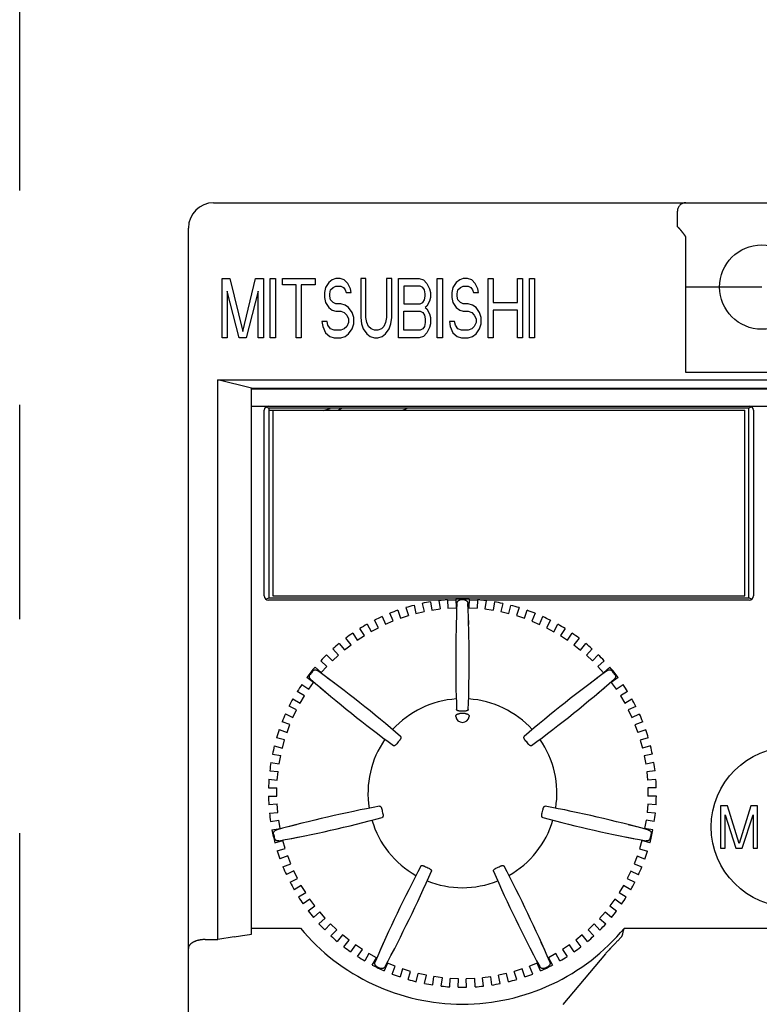
# Model space of a CAD drawing. Extents: x -1595 to -1240, y -538 to -210.
# Drawn here: x -1595 to -1551, y -357 to -299 of the extents above; entities that cross this region are included whole.
import ezdxf

# ---------------------------------------------------------------- set-up
doc = ezdxf.new("R2010")
doc.units = 0
doc.header["$MEASUREMENT"] = 0
doc.linetypes.add('CENTERX2', pattern=[101.6, 63.5, -12.7, 12.7, -12.7])
doc.linetypes.add('PHANTOMX2', pattern=[127, 63.5, -12.7, 12.7, -12.7, 12.7, -12.7])
for name, color, linetype in [('10', 4, 'CONTINUOUS'), ('11', 7, 'CONTINUOUS'), ('12', 3, 'CENTERX2'), ('18', 1, 'PHANTOMX2')]:
    doc.layers.add(name, color=color, linetype=linetype)

msp = doc.modelspace()

# ---------------------------------------------------------------- linework, layer by layer
at = {"layer": '10'}
for p, q in [((-1583.716, -309.749), (-1518.716, -309.749)), ((-1555.716, -309.749), (-1546.716, -309.749)), ((-1585.216, -368.999), (-1585.216, -311.249)), ((-1583.216, -317.749), (-1583.216, -314.249)), ((-1583.216, -314.249), (-1582.756, -314.249)), ((-1582.756, -314.249), (-1581.991, -317.376)), ((-1581.991, -317.376), (-1581.225, -314.249)), ((-1581.225, -314.249), (-1580.766, -314.249)), ((-1580.766, -314.249), (-1580.766, -317.749)), ((-1580.357, -317.749), (-1580.357, -314.249)), ((-1580.357, -314.249), (-1580.051, -314.249)), ((-1580.051, -314.249), (-1580.051, -317.749)), ((-1579.643, -314.249), (-1577.703, -314.249)), ((-1579.643, -314.621), (-1579.643, -314.249)), ((-1577.703, -314.249), (-1577.703, -314.621)), ((-1576.887, -314.472), (-1577.091, -314.77)), ((-1576.682, -314.323), (-1576.887, -314.472)), ((-1576.478, -314.249), (-1576.682, -314.323)), ((-1576.223, -314.249), (-1576.478, -314.249)), ((-1575.968, -314.323), (-1576.223, -314.249)), ((-1575.764, -314.546), (-1575.968, -314.323)), ((-1575.611, -314.844), (-1575.764, -314.546)), ((-1574.998, -314.249), (-1574.998, -316.557)), ((-1574.692, -314.249), (-1574.998, -314.249)), ((-1574.692, -316.557), (-1574.692, -314.249)), ((-1573.467, -314.249), (-1573.467, -316.557)), ((-1573.161, -314.249), (-1573.467, -314.249)), ((-1573.161, -316.557), (-1573.161, -314.249)), ((-1572.752, -317.749), (-1572.752, -314.249)), ((-1572.752, -314.249), (-1571.527, -314.249)), ((-1571.527, -314.249), (-1571.272, -314.323)), ((-1571.272, -314.323), (-1571.068, -314.546)), ((-1571.068, -314.546), (-1570.915, -314.844)), ((-1570.455, -317.749), (-1570.455, -314.249)), ((-1570.455, -314.249), (-1570.149, -314.249)), ((-1570.149, -314.249), (-1570.149, -317.749)), ((-1569.332, -314.472), (-1569.537, -314.77)), ((-1569.128, -314.323), (-1569.332, -314.472)), ((-1568.924, -314.249), (-1569.128, -314.323)), ((-1568.669, -314.249), (-1568.924, -314.249)), ((-1568.414, -314.323), (-1568.669, -314.249)), ((-1568.21, -314.546), (-1568.414, -314.323)), ((-1568.056, -314.844), (-1568.21, -314.546)), ((-1567.444, -317.749), (-1567.444, -314.249)), ((-1567.444, -314.249), (-1567.138, -314.249)), ((-1567.138, -314.249), (-1567.138, -315.663)), ((-1565.708, -315.663), (-1565.708, -314.249)), ((-1565.708, -314.249), (-1565.402, -314.249)), ((-1565.402, -314.249), (-1565.402, -317.749)), ((-1564.994, -317.749), (-1564.994, -314.249)), ((-1564.994, -314.249), (-1564.688, -314.249)), ((-1564.688, -314.249), (-1564.688, -317.749)), ((-1582.195, -317.749), (-1582.91, -314.993)), ((-1582.91, -314.993), (-1582.91, -317.749)), ((-1581.072, -314.993), (-1581.787, -317.749)), ((-1581.072, -317.749), (-1581.072, -314.993)), ((-1578.826, -314.621), (-1579.643, -314.621)), ((-1578.826, -317.749), (-1578.826, -314.621)), ((-1578.52, -314.621), (-1578.52, -317.749)), ((-1577.703, -314.621), (-1578.52, -314.621)), ((-1577.091, -314.77), (-1577.142, -315.068)), ((-1577.142, -315.068), (-1577.142, -315.366)), ((-1576.836, -315.142), (-1576.785, -314.919)), ((-1576.785, -314.919), (-1576.631, -314.77)), ((-1576.631, -314.77), (-1576.478, -314.695)), ((-1576.478, -314.695), (-1576.172, -314.695)), ((-1576.172, -314.695), (-1576.019, -314.77)), ((-1576.019, -314.77), (-1575.917, -314.919)), ((-1575.917, -314.919), (-1575.866, -315.068)), ((-1575.866, -315.068), (-1575.56, -315.068)), ((-1575.56, -315.068), (-1575.611, -314.844)), ((-1572.446, -314.695), (-1572.446, -315.738)), ((-1571.476, -314.695), (-1572.446, -314.695)), ((-1571.323, -314.77), (-1571.476, -314.695)), ((-1571.221, -314.919), (-1571.323, -314.77)), ((-1571.17, -315.142), (-1571.221, -314.919)), ((-1570.915, -314.844), (-1570.864, -315.068)), ((-1570.864, -315.068), (-1570.864, -315.366)), ((-1569.537, -314.77), (-1569.588, -315.068)), ((-1569.588, -315.068), (-1569.588, -315.366)), ((-1569.281, -315.142), (-1569.23, -314.919)), ((-1569.23, -314.919), (-1569.077, -314.77)), ((-1569.077, -314.77), (-1568.924, -314.695)), ((-1568.924, -314.695), (-1568.618, -314.695)), ((-1568.618, -314.695), (-1568.465, -314.77)), ((-1568.465, -314.77), (-1568.363, -314.919)), ((-1568.363, -314.919), (-1568.312, -315.068)), ((-1568.312, -315.068), (-1568.005, -315.068)), ((-1568.005, -315.068), (-1568.056, -314.844)), ((-1577.142, -315.366), (-1577.091, -315.663)), ((-1577.091, -315.663), (-1576.887, -315.961)), ((-1576.836, -315.291), (-1576.836, -315.142)), ((-1576.785, -315.514), (-1576.836, -315.291)), ((-1576.631, -315.663), (-1576.785, -315.514)), ((-1576.478, -315.738), (-1576.631, -315.663)), ((-1571.476, -315.738), (-1571.323, -315.663)), ((-1571.323, -315.663), (-1571.221, -315.514)), ((-1571.221, -315.514), (-1571.17, -315.291)), ((-1571.17, -315.291), (-1571.17, -315.142)), ((-1570.915, -315.589), (-1571.068, -315.887)), ((-1570.864, -315.366), (-1570.915, -315.589)), ((-1569.588, -315.366), (-1569.537, -315.663)), ((-1569.537, -315.663), (-1569.332, -315.961)), ((-1569.281, -315.291), (-1569.281, -315.142)), ((-1569.23, -315.514), (-1569.281, -315.291)), ((-1569.077, -315.663), (-1569.23, -315.514)), ((-1568.924, -315.738), (-1569.077, -315.663)), ((-1567.138, -315.663), (-1565.708, -315.663)), ((-1576.887, -315.961), (-1576.682, -316.11)), ((-1576.682, -316.11), (-1576.478, -316.185)), ((-1576.172, -315.738), (-1576.478, -315.738)), ((-1576.478, -316.185), (-1576.172, -316.185)), ((-1575.917, -315.812), (-1576.172, -315.738)), ((-1576.172, -316.185), (-1575.968, -316.259)), ((-1575.968, -316.259), (-1575.815, -316.408)), ((-1575.713, -315.961), (-1575.917, -315.812)), ((-1575.508, -316.259), (-1575.713, -315.961)), ((-1575.406, -316.557), (-1575.508, -316.259)), ((-1572.446, -315.738), (-1571.476, -315.738)), ((-1572.446, -316.185), (-1571.476, -316.185)), ((-1572.446, -317.302), (-1572.446, -316.185)), ((-1571.476, -316.185), (-1571.323, -316.259)), ((-1571.323, -316.259), (-1571.221, -316.408)), ((-1571.068, -315.887), (-1571.17, -315.961)), ((-1571.17, -315.961), (-1571.068, -316.036)), ((-1571.068, -316.036), (-1570.915, -316.334)), ((-1569.332, -315.961), (-1569.128, -316.11)), ((-1569.128, -316.11), (-1568.924, -316.185)), ((-1568.618, -315.738), (-1568.924, -315.738)), ((-1568.924, -316.185), (-1568.618, -316.185)), ((-1568.363, -315.812), (-1568.618, -315.738)), ((-1568.618, -316.185), (-1568.414, -316.259)), ((-1568.414, -316.259), (-1568.261, -316.408)), ((-1568.158, -315.961), (-1568.363, -315.812)), ((-1567.954, -316.259), (-1568.158, -315.961)), ((-1567.852, -316.557), (-1567.954, -316.259)), ((-1565.708, -316.11), (-1567.138, -316.11)), ((-1567.138, -316.11), (-1567.138, -317.749)), ((-1565.708, -317.749), (-1565.708, -316.11)), ((-1576.989, -316.78), (-1577.295, -316.78)), ((-1577.295, -316.78), (-1577.244, -317.078)), ((-1576.938, -317.004), (-1576.989, -316.78)), ((-1575.815, -316.408), (-1575.713, -316.632)), ((-1575.713, -316.855), (-1575.815, -317.078)), ((-1575.713, -316.632), (-1575.713, -316.855)), ((-1575.406, -316.929), (-1575.406, -316.557)), ((-1574.998, -316.557), (-1574.947, -316.929)), ((-1574.641, -316.855), (-1574.692, -316.557)), ((-1574.539, -317.078), (-1574.641, -316.855)), ((-1573.518, -316.855), (-1573.62, -317.078)), ((-1573.467, -316.557), (-1573.518, -316.855)), ((-1573.212, -316.929), (-1573.161, -316.557)), ((-1571.221, -316.408), (-1571.17, -316.632)), ((-1571.17, -316.855), (-1571.221, -317.078)), ((-1571.17, -316.632), (-1571.17, -316.855)), ((-1570.915, -316.334), (-1570.864, -316.557)), ((-1570.864, -316.557), (-1570.864, -316.929)), ((-1569.435, -316.78), (-1569.741, -316.78)), ((-1569.741, -316.78), (-1569.69, -317.078)), ((-1569.383, -317.004), (-1569.435, -316.78)), ((-1568.261, -316.408), (-1568.158, -316.632)), ((-1568.158, -316.855), (-1568.261, -317.078)), ((-1568.158, -316.632), (-1568.158, -316.855)), ((-1567.852, -316.929), (-1567.852, -316.557)), ((-1577.244, -317.078), (-1577.091, -317.451)), ((-1577.091, -317.451), (-1576.836, -317.674)), ((-1576.785, -317.227), (-1576.938, -317.004)), ((-1576.58, -317.302), (-1576.785, -317.227)), ((-1576.172, -317.302), (-1576.58, -317.302)), ((-1575.968, -317.227), (-1576.172, -317.302)), ((-1575.815, -317.078), (-1575.968, -317.227)), ((-1575.713, -317.525), (-1575.508, -317.227)), ((-1575.508, -317.227), (-1575.406, -316.929)), ((-1574.947, -316.929), (-1574.845, -317.227)), ((-1574.845, -317.227), (-1574.641, -317.525)), ((-1574.386, -317.227), (-1574.539, -317.078)), ((-1574.181, -317.302), (-1574.386, -317.227)), ((-1573.977, -317.302), (-1574.181, -317.302)), ((-1573.773, -317.227), (-1573.977, -317.302)), ((-1573.62, -317.078), (-1573.773, -317.227)), ((-1573.518, -317.525), (-1573.314, -317.227)), ((-1573.314, -317.227), (-1573.212, -316.929)), ((-1571.476, -317.302), (-1572.446, -317.302)), ((-1571.323, -317.227), (-1571.476, -317.302)), ((-1571.221, -317.078), (-1571.323, -317.227)), ((-1571.068, -317.451), (-1571.272, -317.674)), ((-1570.915, -317.153), (-1571.068, -317.451)), ((-1570.864, -316.929), (-1570.915, -317.153)), ((-1569.69, -317.078), (-1569.537, -317.451)), ((-1569.537, -317.451), (-1569.281, -317.674)), ((-1569.23, -317.227), (-1569.383, -317.004)), ((-1569.026, -317.302), (-1569.23, -317.227)), ((-1568.618, -317.302), (-1569.026, -317.302)), ((-1568.414, -317.227), (-1568.618, -317.302)), ((-1568.261, -317.078), (-1568.414, -317.227)), ((-1568.158, -317.525), (-1567.954, -317.227)), ((-1567.954, -317.227), (-1567.852, -316.929)), ((-1582.91, -317.749), (-1583.216, -317.749)), ((-1581.787, -317.749), (-1582.195, -317.749)), ((-1580.766, -317.749), (-1581.072, -317.749)), ((-1580.051, -317.749), (-1580.357, -317.749)), ((-1578.52, -317.749), (-1578.826, -317.749)), ((-1576.836, -317.674), (-1576.58, -317.749)), ((-1576.58, -317.749), (-1576.172, -317.749)), ((-1576.172, -317.749), (-1575.917, -317.674)), ((-1575.917, -317.674), (-1575.713, -317.525)), ((-1574.641, -317.525), (-1574.437, -317.674)), ((-1574.437, -317.674), (-1574.181, -317.749)), ((-1574.181, -317.749), (-1573.977, -317.749)), ((-1573.977, -317.749), (-1573.722, -317.674)), ((-1573.722, -317.674), (-1573.518, -317.525)), ((-1571.527, -317.749), (-1572.752, -317.749)), ((-1571.272, -317.674), (-1571.527, -317.749)), ((-1570.149, -317.749), (-1570.455, -317.749)), ((-1569.281, -317.674), (-1569.026, -317.749)), ((-1569.026, -317.749), (-1568.618, -317.749)), ((-1568.618, -317.749), (-1568.363, -317.674)), ((-1568.363, -317.674), (-1568.158, -317.525)), ((-1567.138, -317.749), (-1567.444, -317.749)), ((-1565.402, -317.749), (-1565.708, -317.749)), ((-1564.688, -317.749), (-1564.994, -317.749)), ((-1583.466, -320.249), (-1519.216, -320.249)), ((-1583.466, -353.42), (-1583.466, -320.249)), ((-1581.466, -320.749), (-1583.466, -320.249)), ((-1581.466, -320.749), (-1521.716, -320.749)), ((-1581.466, -353.103), (-1581.466, -320.749)), ((-1521.716, -320.799), (-1581.466, -320.799)), ((-1581.466, -321.799), (-1521.716, -321.799)), ((-1581.466, -352.749), (-1578.57, -352.749)), ((-1559.361, -352.749), (-1521.716, -352.749)), ((-1559.361, -352.749), (-1559.354, -352.755)), ((-1584.216, -353.42), (-1583.466, -353.42)), ((-1582.501, -353.258), (-1583.466, -353.42)), ((-1560.493, -354.269), (-1563.016, -357.271))]:
    msp.add_line(p, q, dxfattribs=at)
for centre, radius, start, end in [((-1583.716, -311.249), 1.5, 90, 180), ((-1568.966, -344.749), 12.5, 219.79182, 320.20818)]:
    msp.add_arc(centre, radius, start, end, dxfattribs=at)
for points, knots in [([(-1559.393, -352.813), (-1559.403, -352.827), (-1559.419, -352.856), (-1559.435, -352.904), (-1559.448, -352.954), (-1559.458, -353.004), (-1559.468, -353.053), (-1559.478, -353.1), (-1559.489, -353.145), (-1559.502, -353.188), (-1559.519, -353.227), (-1559.541, -353.263), (-1559.559, -353.284), (-1559.569, -353.294)], [0, 0, 0, 0, 0.0490841, 0.1002904, 0.1517738, 0.2028733, 0.2529388, 0.3014687, 0.3481135, 0.392742, 0.4349813, 0.4756245, 0.5183952, 0.5183952, 0.5183952, 0.5183952]), ([(-1559.393, -352.813), (-1559.386, -352.805), (-1559.376, -352.789), (-1559.362, -352.77), (-1559.356, -352.759), (-1559.354, -352.755)], [0, 0, 0, 0, 0.03263633, 0.05609354, 0.07065297, 0.07065297, 0.07065297, 0.07065297]), ([(-1584.216, -353.42), (-1584.241, -353.42), (-1584.29, -353.421), (-1584.363, -353.426), (-1584.435, -353.433), (-1584.506, -353.443), (-1584.574, -353.455), (-1584.639, -353.47), (-1584.702, -353.487), (-1584.762, -353.506), (-1584.819, -353.528), (-1584.873, -353.551), (-1584.923, -353.576), (-1584.969, -353.602), (-1585.012, -353.63), (-1585.05, -353.659), (-1585.085, -353.689), (-1585.116, -353.72), (-1585.143, -353.752), (-1585.165, -353.785), (-1585.184, -353.818), (-1585.198, -353.852), (-1585.208, -353.885), (-1585.214, -353.919), (-1585.216, -353.942), (-1585.216, -353.953)], [0, 0, 0, 0, 0.074579, 0.148175, 0.220535, 0.291421, 0.360618, 0.42793, 0.493189, 0.55625, 0.616994, 0.675333, 0.731204, 0.784576, 0.835448, 0.883852, 0.929854, 0.973557, 1.015101, 1.054669, 1.092481, 1.1288, 1.16392, 1.198168, 1.231882, 1.231882, 1.231882, 1.231882]), ([(-1582.501, -353.258), (-1582.334, -353.23), (-1581.989, -353.175), (-1581.644, -353.126), (-1581.466, -353.103)], [0, 0, 0, 0, 0.507434, 1.046411, 1.046411, 1.046411, 1.046411]), ([(-1559.569, -353.294), (-1559.619, -353.347), (-1559.715, -353.45), (-1559.855, -353.597), (-1559.987, -353.734), (-1560.108, -353.86), (-1560.22, -353.975), (-1560.322, -354.081), (-1560.412, -354.177), (-1560.468, -354.239), (-1560.493, -354.269)], [0, 0, 0, 0, 0.217885, 0.421475, 0.61087, 0.786056, 0.947015, 1.093645, 1.225697, 1.342742, 1.342742, 1.342742, 1.342742])]:
    msp.add_open_spline(points, degree=3, knots=knots, dxfattribs=at)
at = {"layer": '11'}
for p, q in [((-1580.716, -333.049), (-1580.716, -322.049)), ((-1580.614, -321.847), (-1580.44, -321.933)), ((-1551.992, -321.933), (-1580.44, -321.933)), ((-1580.44, -321.933), (-1580.44, -333.164)), ((-1580.44, -322.049), (-1552.216, -322.049)), ((-1580.216, -322.049), (-1580.216, -333.049)), ((-1552.216, -333.049), (-1552.216, -322.049)), ((-1551.818, -321.847), (-1551.992, -321.933)), ((-1551.992, -333.164), (-1551.992, -321.933)), ((-1551.716, -322.049), (-1551.716, -333.049)), ((-1580.614, -333.25), (-1580.44, -333.164)), ((-1580.44, -333.164), (-1551.992, -333.164)), ((-1580.216, -333.049), (-1552.216, -333.049)), ((-1551.818, -333.25), (-1551.992, -333.164)), ((-1570.035, -333.299), (-1580.466, -333.299)), ((-1572.319, -333.748), (-1572.164, -334.221)), ((-1571.835, -333.612), (-1571.721, -334.096)), ((-1571.348, -333.498), (-1571.234, -333.982)), ((-1570.853, -333.404), (-1570.782, -333.897)), ((-1570.358, -333.333), (-1570.287, -333.825)), ((-1569.857, -333.283), (-1569.829, -333.78)), ((-1569.356, -333.299), (-1569.856, -333.299)), ((-1569.829, -333.78), (-1569.33, -333.752)), ((-1569.358, -333.255), (-1569.33, -333.752)), ((-1568.568, -333.255), (-1568.596, -333.752)), ((-1568.596, -333.752), (-1568.097, -333.78)), ((-1568.069, -333.299), (-1568.57, -333.299)), ((-1568.069, -333.284), (-1568.097, -333.78)), ((-1551.966, -333.299), (-1567.896, -333.299)), ((-1567.568, -333.334), (-1567.639, -333.826)), ((-1567.073, -333.405), (-1567.144, -333.898)), ((-1566.578, -333.499), (-1566.692, -333.983)), ((-1566.205, -334.098), (-1566.091, -333.614)), ((-1565.607, -333.75), (-1565.762, -334.222)), ((-1573.725, -334.279), (-1573.529, -334.737)), ((-1573.069, -334.54), (-1573.265, -334.082)), ((-1572.794, -333.905), (-1572.639, -334.377)), ((-1572.639, -334.377), (-1572.164, -334.221)), ((-1571.721, -334.096), (-1571.234, -333.982)), ((-1570.782, -333.897), (-1570.287, -333.825)), ((-1569.322, -334.243), (-1569.337, -334.745)), ((-1568.595, -334.745), (-1568.61, -334.243)), ((-1567.639, -333.826), (-1567.144, -333.898)), ((-1566.692, -333.983), (-1566.205, -334.098)), ((-1565.762, -334.222), (-1565.287, -334.379)), ((-1565.287, -334.379), (-1565.132, -333.906)), ((-1564.661, -334.085), (-1564.857, -334.542)), ((-1564.398, -334.739), (-1564.202, -334.282)), ((-1574.619, -334.734), (-1574.384, -335.172)), ((-1574.384, -335.172), (-1573.943, -334.936)), ((-1573.943, -334.936), (-1574.178, -334.498)), ((-1573.529, -334.737), (-1573.069, -334.54)), ((-1564.857, -334.542), (-1564.398, -334.739)), ((-1563.748, -334.5), (-1563.983, -334.939)), ((-1563.983, -334.939), (-1563.543, -335.175)), ((-1563.543, -335.175), (-1563.307, -334.737)), ((-1575.572, -335.95), (-1575.879, -335.559)), ((-1575.47, -335.265), (-1575.198, -335.681)), ((-1575.198, -335.681), (-1574.78, -335.407)), ((-1574.78, -335.407), (-1575.052, -334.991)), ((-1562.875, -334.994), (-1563.147, -335.41)), ((-1563.147, -335.41), (-1562.729, -335.684)), ((-1562.729, -335.684), (-1562.456, -335.268)), ((-1562.048, -335.562), (-1562.355, -335.953)), ((-1576.272, -335.868), (-1575.965, -336.259)), ((-1575.965, -336.259), (-1575.572, -335.95)), ((-1562.355, -335.953), (-1561.963, -336.262)), ((-1561.963, -336.262), (-1561.655, -335.872)), ((-1577.018, -336.539), (-1576.678, -336.901)), ((-1576.678, -336.901), (-1576.314, -336.559)), ((-1576.314, -336.559), (-1576.654, -336.196)), ((-1561.273, -336.2), (-1561.614, -336.562)), ((-1561.614, -336.562), (-1561.25, -336.905)), ((-1561.25, -336.905), (-1560.909, -336.543)), ((-1577.703, -337.272), (-1577.333, -337.603)), ((-1576.999, -337.23), (-1577.37, -336.899)), ((-1577.333, -337.603), (-1576.999, -337.23)), ((-1560.558, -336.903), (-1560.928, -337.234)), ((-1560.928, -337.234), (-1560.595, -337.607)), ((-1560.595, -337.607), (-1560.224, -337.276)), ((-1577.791, -338.177), (-1578.196, -337.889)), ((-1559.732, -337.894), (-1560.138, -338.181)), ((-1578.486, -338.297), (-1578.08, -338.585)), ((-1578.08, -338.585), (-1577.791, -338.177)), ((-1577.401, -338.477), (-1577.018, -338.801)), ((-1576.556, -338.221), (-1576.957, -337.92)), ((-1560.974, -337.92), (-1561.376, -338.221)), ((-1560.913, -338.801), (-1560.53, -338.477)), ((-1560.138, -338.181), (-1559.848, -338.589)), ((-1559.848, -338.589), (-1559.443, -338.302)), ((-1578.33, -338.971), (-1578.759, -338.72)), ((-1578.583, -339.403), (-1578.33, -338.971)), ((-1559.17, -338.725), (-1559.599, -338.976)), ((-1559.599, -338.976), (-1559.346, -339.407)), ((-1578.798, -339.809), (-1579.247, -339.596)), ((-1579.012, -339.151), (-1578.583, -339.403)), ((-1559.346, -339.407), (-1558.917, -339.156)), ((-1558.682, -339.601), (-1559.131, -339.814)), ((-1579.461, -340.048), (-1579.012, -340.261)), ((-1579.012, -340.261), (-1578.798, -339.809)), ((-1559.131, -339.814), (-1558.917, -340.266)), ((-1558.917, -340.266), (-1558.468, -340.053)), ((-1579.191, -340.685), (-1579.657, -340.512)), ((-1579.365, -341.154), (-1579.191, -340.685)), ((-1558.272, -340.517), (-1558.739, -340.69)), ((-1558.739, -340.69), (-1558.565, -341.159)), ((-1579.831, -340.981), (-1579.365, -341.154)), ((-1558.099, -340.986), (-1558.565, -341.159)), ((-1580.118, -341.942), (-1579.639, -342.074)), ((-1579.506, -341.592), (-1579.985, -341.46)), ((-1579.639, -342.074), (-1579.506, -341.592)), ((-1557.944, -341.465), (-1558.424, -341.597)), ((-1558.424, -341.597), (-1558.292, -342.079)), ((-1557.812, -341.948), (-1558.292, -342.079)), ((-1580.23, -342.433), (-1579.741, -342.522)), ((-1579.831, -343.014), (-1579.741, -342.522)), ((-1557.7, -342.438), (-1558.189, -342.528)), ((-1558.189, -342.528), (-1558.1, -343.02)), ((-1580.32, -342.925), (-1579.831, -343.014)), ((-1557.61, -342.93), (-1558.1, -343.02)), ((-1580.389, -343.423), (-1579.894, -343.47)), ((-1579.941, -343.968), (-1579.894, -343.47)), ((-1557.542, -343.429), (-1558.037, -343.475)), ((-1558.037, -343.475), (-1557.99, -343.973)), ((-1580.436, -343.921), (-1579.941, -343.968)), ((-1557.495, -343.927), (-1557.99, -343.973)), ((-1580.461, -344.424), (-1579.964, -344.427)), ((-1579.967, -344.927), (-1579.964, -344.427)), ((-1557.47, -344.43), (-1557.967, -344.433)), ((-1557.967, -344.433), (-1557.964, -344.933)), ((-1580.464, -344.924), (-1579.967, -344.927)), ((-1580.446, -345.427), (-1579.95, -345.387)), ((-1579.91, -345.885), (-1579.95, -345.387)), ((-1557.982, -345.392), (-1558.022, -345.891)), ((-1557.486, -345.433), (-1557.982, -345.392)), ((-1557.467, -344.93), (-1557.964, -344.933)), ((-1580.405, -345.926), (-1579.91, -345.885)), ((-1557.527, -345.931), (-1558.022, -345.891)), ((-1553.666, -345.499), (-1553.666, -347.999)), ((-1553.253, -345.499), (-1553.666, -345.499)), ((-1553.39, -346.03), (-1552.747, -347.999)), ((-1553.39, -347.999), (-1553.39, -346.03)), ((-1552.564, -347.733), (-1553.253, -345.499)), ((-1551.875, -345.499), (-1552.564, -347.733)), ((-1552.38, -347.999), (-1551.737, -346.03)), ((-1551.462, -345.499), (-1551.875, -345.499)), ((-1551.737, -346.03), (-1551.737, -347.999)), ((-1551.462, -347.999), (-1551.462, -345.499)), ((-1580.343, -346.425), (-1579.853, -346.342)), ((-1579.769, -346.835), (-1579.853, -346.342)), ((-1578.801, -346.613), (-1579.287, -346.739)), ((-1558.644, -346.739), (-1559.13, -346.613)), ((-1558.08, -346.347), (-1558.164, -346.84)), ((-1557.589, -346.431), (-1558.08, -346.347)), ((-1580.259, -346.918), (-1579.769, -346.835)), ((-1557.673, -346.924), (-1558.164, -346.84)), ((-1580.084, -347.688), (-1579.606, -347.551)), ((-1579.467, -348.031), (-1579.606, -347.551)), ((-1579.129, -347.433), (-1578.636, -347.336)), ((-1559.295, -347.336), (-1558.803, -347.433)), ((-1558.327, -347.556), (-1558.466, -348.037)), ((-1557.849, -347.694), (-1558.327, -347.556)), ((-1579.945, -348.169), (-1579.467, -348.031)), ((-1558.466, -348.037), (-1557.988, -348.174)), ((-1553.666, -347.999), (-1553.39, -347.999)), ((-1552.747, -347.999), (-1552.38, -347.999)), ((-1551.737, -347.999), (-1551.462, -347.999)), ((-1579.321, -348.468), (-1579.785, -348.646)), ((-1579.605, -349.113), (-1579.141, -348.934)), ((-1579.141, -348.934), (-1579.321, -348.468)), ((-1558.612, -348.473), (-1558.792, -348.939)), ((-1558.792, -348.939), (-1558.328, -349.118)), ((-1558.148, -348.652), (-1558.612, -348.473)), ((-1578.958, -349.356), (-1579.404, -349.574)), ((-1578.738, -349.805), (-1578.958, -349.356)), ((-1558.976, -349.361), (-1559.196, -349.81)), ((-1558.53, -349.58), (-1558.976, -349.361)), ((-1579.185, -350.024), (-1578.738, -349.805)), ((-1559.196, -349.81), (-1558.75, -350.029)), ((-1578.518, -350.209), (-1578.944, -350.466)), ((-1578.686, -350.894), (-1578.26, -350.638)), ((-1578.26, -350.638), (-1578.518, -350.209)), ((-1559.416, -350.214), (-1559.674, -350.642)), ((-1559.674, -350.642), (-1559.249, -350.899)), ((-1558.99, -350.471), (-1559.416, -350.214)), ((-1578.006, -351.021), (-1578.408, -351.314)), ((-1577.711, -351.425), (-1578.006, -351.021)), ((-1559.929, -351.025), (-1560.224, -351.43)), ((-1559.527, -351.318), (-1559.929, -351.025)), ((-1578.113, -351.718), (-1577.711, -351.425)), ((-1577.425, -351.785), (-1577.8, -352.112)), ((-1577.096, -352.162), (-1577.425, -351.785)), ((-1560.51, -351.789), (-1560.839, -352.166)), ((-1560.136, -352.116), (-1560.51, -351.789)), ((-1560.224, -351.43), (-1559.822, -351.722)), ((-1577.471, -352.489), (-1577.096, -352.162)), ((-1560.839, -352.166), (-1560.464, -352.493)), ((-1576.779, -352.495), (-1577.124, -352.853)), ((-1576.419, -352.842), (-1576.779, -352.495)), ((-1576.764, -353.2), (-1576.419, -352.842)), ((-1561.156, -352.499), (-1561.516, -352.846)), ((-1561.516, -352.846), (-1561.172, -353.204)), ((-1560.811, -352.858), (-1561.156, -352.499)), ((-1576.074, -353.147), (-1576.387, -353.534)), ((-1575.685, -353.461), (-1576.074, -353.147)), ((-1575.998, -353.848), (-1575.685, -353.461)), ((-1573.641, -353.601), (-1573.845, -354.059)), ((-1564.087, -354.059), (-1564.291, -353.601)), ((-1561.862, -353.15), (-1562.251, -353.465)), ((-1562.251, -353.465), (-1561.938, -353.851)), ((-1561.549, -353.537), (-1561.862, -353.15)), ((-1575.315, -353.734), (-1575.593, -354.147)), ((-1574.9, -354.014), (-1575.315, -353.734)), ((-1575.178, -354.426), (-1574.9, -354.014)), ((-1573.203, -354.368), (-1572.972, -353.923)), ((-1564.959, -353.923), (-1564.728, -354.368)), ((-1562.621, -353.738), (-1563.036, -354.017)), ((-1563.036, -354.017), (-1562.758, -354.429)), ((-1562.343, -354.15), (-1562.621, -353.738)), ((-1574.508, -354.254), (-1574.749, -354.689)), ((-1574.07, -354.496), (-1574.508, -354.254)), ((-1574.311, -354.931), (-1574.07, -354.496)), ((-1573.409, -354.814), (-1573.599, -355.274)), ((-1572.947, -355.006), (-1573.409, -354.814)), ((-1564.528, -354.817), (-1564.99, -355.008)), ((-1564.338, -355.276), (-1564.528, -354.817)), ((-1563.428, -354.256), (-1563.866, -354.498)), ((-1563.866, -354.498), (-1563.626, -354.933)), ((-1563.188, -354.692), (-1563.428, -354.256)), ((-1573.137, -355.465), (-1572.947, -355.006)), ((-1572.515, -355.163), (-1572.664, -355.638)), ((-1572.038, -355.314), (-1572.515, -355.163)), ((-1572.187, -355.788), (-1572.038, -355.314)), ((-1565.422, -355.165), (-1565.899, -355.315)), ((-1565.75, -355.79), (-1565.899, -355.315)), ((-1565.273, -355.639), (-1565.422, -355.165)), ((-1564.8, -355.467), (-1564.99, -355.008)), ((-1571.701, -355.919), (-1571.593, -355.433)), ((-1571.105, -355.541), (-1571.593, -355.433)), ((-1571.213, -356.027), (-1571.105, -355.541)), ((-1570.717, -356.114), (-1570.652, -355.621)), ((-1570.156, -355.687), (-1570.652, -355.621)), ((-1570.221, -356.18), (-1570.156, -355.687)), ((-1569.72, -356.224), (-1569.698, -355.727)), ((-1569.199, -355.749), (-1569.698, -355.727)), ((-1569.22, -356.246), (-1569.199, -355.749)), ((-1568.239, -355.727), (-1568.738, -355.749)), ((-1568.717, -356.246), (-1568.738, -355.749)), ((-1568.217, -356.224), (-1568.239, -355.727)), ((-1567.285, -355.622), (-1567.781, -355.687)), ((-1567.716, -356.18), (-1567.781, -355.687)), ((-1567.22, -356.115), (-1567.285, -355.622)), ((-1566.344, -355.434), (-1566.832, -355.542)), ((-1566.724, -356.028), (-1566.832, -355.542)), ((-1566.236, -355.92), (-1566.344, -355.434))]:
    msp.add_line(p, q, dxfattribs=at)
msp.add_circle((-1549.466, -346.749), 4.75, dxfattribs=at)
for centre, radius, start, end in [((-1580.466, -322.049), 0.25, 90, 180), ((-1578.716, -316.249), 6, 284.55564, 288.52516), ((-1578.716, -316.249), 6.25, 291.85782, 294.54545), ((-1572.716, -321.049), 1, 270, 297.73969), ((-1551.966, -322.049), 0.25, 0, 90), ((-1580.466, -333.049), 0.25, 180, 270), ((-1551.966, -333.049), 0.25, 270, 0), ((-1568.966, -344.749), 11.5, 104.44566, 106.95434), ((-1568.966, -344.749), 11.5, 99.44566, 101.95434), ((-1568.966, -344.749), 11.5, 94.44566, 96.95434), ((-1489.366, -336.901), 80, 177.56292, 182.06744), ((-1568.966, -344.749), 11.5, 88.01709, 91.95434), ((-1568.966, -344.749), 11.454, 89.35443, 90.64557), ((-1648.566, -336.901), 80, 357.93256, 2.43708), ((-1568.966, -344.749), 11.5, 83.01709, 85.52577), ((-1568.966, -344.749), 11.5, 78.01709, 80.52577), ((-1568.966, -344.749), 11.5, 73.01709, 75.52577), ((-1568.966, -344.749), 11.5, 114.44566, 116.95434), ((-1568.966, -344.749), 11.5, 109.44566, 111.95434), ((-1568.966, -344.749), 11.5, 68.01709, 70.52577), ((-1568.966, -344.749), 11.5, 63.01709, 65.52577), ((-1568.966, -344.749), 11.5, 119.44566, 121.95434), ((-1568.966, -344.749), 11.5, 58.01709, 60.52577), ((-1568.966, -344.749), 11.5, 124.44566, 126.95434), ((-1568.966, -344.749), 11.5, 53.01709, 55.52577), ((-1568.966, -344.749), 11.5, 129.44566, 131.95434), ((-1568.966, -344.749), 11.5, 48.01709, 50.52577), ((-1568.966, -344.749), 11.5, 134.44566, 136.95434), ((-1568.966, -344.749), 11.5, 43.01709, 45.52577), ((-1568.966, -344.749), 11.5, 139.44566, 143.38291), ((-1568.966, -344.749), 11.5, 36.58852, 40.52577), ((-1568.966, -344.749), 11.454, 140.783, 142.07414), ((-1624.731, -402.089), 80, 49.36113, 53.86565), ((-1513.2, -402.089), 80, 126.13435, 130.63887), ((-1568.966, -344.749), 11.454, 37.92586, 39.217), ((-1568.966, -344.749), 11.5, 145.87423, 148.38291), ((-1525.471, -277.622), 80, 228.99149, 233.49601), ((-1612.46, -277.622), 80, 306.50399, 311.00851), ((-1568.966, -344.749), 11.5, 31.58852, 34.0972), ((-1568.966, -344.749), 11.5, 150.87423, 153.38291), ((-1568.966, -344.749), 5.6, 93.76867, 137.6599), ((-1568.966, -344.749), 5.6, 42.3401, 86.23133), ((-1568.966, -344.749), 11.5, 26.58852, 29.0972), ((-1568.966, -344.749), 11.5, 155.87423, 158.38291), ((-1568.966, -340.149), 0.4, 187.66664, 352.33336), ((-1568.966, -344.749), 4.724, 88.07421, 91.92579), ((-1568.966, -344.749), 4.873, 88.29285, 91.70715), ((-1568.966, -344.749), 11.5, 21.58852, 24.0972), ((-1568.966, -344.749), 11.5, 160.87423, 163.38291), ((-1568.966, -344.749), 11.5, 16.58852, 19.0972), ((-1568.966, -344.749), 11.5, 165.87423, 168.38291), ((-1568.966, -344.749), 5.6, 145.19725, 189.08847), ((-1568.966, -344.749), 4.873, 139.72142, 143.13572), ((-1568.966, -344.749), 4.873, 36.86428, 40.27858), ((-1568.966, -344.749), 5.6, 350.91153, 34.80275), ((-1568.966, -344.749), 11.5, 11.58852, 14.0972), ((-1568.966, -344.749), 11.5, 170.87423, 173.38291), ((-1568.966, -344.749), 11.5, 6.58852, 9.0972), ((-1568.966, -344.749), 11.5, 175.87423, 178.38291), ((-1568.966, -344.749), 11.5, 1.58852, 4.0972), ((-1568.966, -344.749), 11.5, 180.87423, 183.38291), ((-1568.966, -344.749), 11.5, 356.58852, 359.0972), ((-1568.966, -344.749), 11.5, 185.87423, 188.38291), ((-1558.904, -424.099), 80, 100.7897, 105.29422), ((-1568.966, -344.749), 4.873, 191.14999, 194.56429), ((-1568.966, -344.749), 4.873, 345.43571, 348.85001), ((-1579.028, -424.099), 80, 74.70578, 79.2103), ((-1568.966, -344.749), 11.5, 351.58852, 354.0972), ((-1594.329, -268.891), 80, 280.42006, 284.92458), ((-1568.966, -344.749), 5.6, 196.62582, 240.51704), ((-1568.966, -344.749), 5.6, 299.48296, 343.37418), ((-1543.602, -268.891), 80, 255.07542, 259.57994), ((-1568.966, -344.749), 11.5, 190.87423, 194.81148), ((-1568.966, -344.749), 11.454, 192.21157, 193.50271), ((-1568.966, -344.749), 11.5, 345.15994, 349.0972), ((-1568.966, -344.749), 11.454, 346.49729, 347.78843), ((-1568.966, -344.749), 11.5, 197.3028, 199.81148), ((-1568.966, -344.749), 11.5, 340.15994, 342.66863), ((-1568.966, -344.749), 11.5, 202.3028, 204.81148), ((-1500.654, -386.356), 80, 152.21827, 156.72279), ((-1644.088, -317.282), 80, 331.84864, 336.35315), ((-1568.966, -344.749), 4.873, 242.57857, 245.99286), ((-1493.844, -317.282), 80, 203.64685, 208.15136), ((-1568.966, -344.749), 4.873, 294.00714, 297.42143), ((-1637.278, -386.356), 80, 23.27721, 27.78173), ((-1568.966, -344.749), 11.5, 335.15994, 337.66863), ((-1568.966, -344.749), 11.5, 207.3028, 209.81148), ((-1568.966, -344.749), 5.6, 248.05439, 291.94561), ((-1568.966, -344.749), 11.5, 330.15994, 332.66863), ((-1568.966, -344.749), 11.5, 212.3028, 214.81148), ((-1568.966, -344.749), 11.5, 325.15994, 327.66863), ((-1568.966, -344.749), 11.5, 217.3028, 219.81148), ((-1568.966, -344.749), 11.5, 320.15994, 322.66863), ((-1568.966, -344.749), 11.5, 222.3028, 224.81148), ((-1568.966, -344.749), 11.5, 315.15994, 317.66863), ((-1568.966, -344.749), 11.5, 227.3028, 229.81148), ((-1568.966, -344.749), 11.5, 310.15994, 312.66863), ((-1568.966, -344.749), 11.5, 232.3028, 234.81148), ((-1568.966, -344.749), 11.5, 305.15994, 307.66863), ((-1568.966, -344.749), 11.5, 237.3028, 239.81148), ((-1568.966, -344.749), 11.5, 300.15994, 302.66863), ((-1568.966, -344.749), 11.5, 242.3028, 246.24006), ((-1568.966, -344.749), 11.454, 243.64015, 244.93128), ((-1568.966, -344.749), 11.5, 293.73137, 297.66863), ((-1568.966, -344.749), 11.454, 295.06872, 296.35985), ((-1568.966, -344.749), 11.5, 248.73137, 251.24006), ((-1568.966, -344.749), 11.5, 253.73137, 256.24006), ((-1568.966, -344.749), 11.5, 283.73137, 286.24006), ((-1568.966, -344.749), 11.5, 288.73137, 291.24006), ((-1568.966, -344.749), 11.5, 258.73137, 261.24006), ((-1568.966, -344.749), 11.5, 263.73137, 266.24006), ((-1568.966, -344.749), 11.5, 268.73137, 271.24006), ((-1568.966, -344.749), 11.5, 273.73137, 276.24006), ((-1568.966, -344.749), 11.5, 278.73137, 281.24006)]:
    msp.add_arc(centre, radius, start, end, dxfattribs=at)
for points, knots in [([(-1569.293, -333.499), (-1569.293, -333.485), (-1569.289, -333.457), (-1569.276, -333.418), (-1569.257, -333.383), (-1569.231, -333.352), (-1569.201, -333.327), (-1569.168, -333.309), (-1569.132, -333.298), (-1569.107, -333.295), (-1569.095, -333.295)], [0, 0, 0, 0, 0.0419935, 0.0832685, 0.1233994, 0.1629056, 0.2016704, 0.2393923, 0.2766614, 0.3135327, 0.3135327, 0.3135327, 0.3135327]), ([(-1568.837, -333.295), (-1568.824, -333.295), (-1568.8, -333.298), (-1568.764, -333.309), (-1568.73, -333.327), (-1568.7, -333.352), (-1568.675, -333.383), (-1568.655, -333.418), (-1568.642, -333.457), (-1568.639, -333.485), (-1568.638, -333.499)], [0, 0, 0, 0, 0.0368712, 0.0741404, 0.1118623, 0.1506271, 0.1901333, 0.2302642, 0.2715392, 0.3135327, 0.3135327, 0.3135327, 0.3135327]), ([(-1577.965, -337.991), (-1577.976, -337.982), (-1577.995, -337.962), (-1578.018, -337.927), (-1578.033, -337.89), (-1578.041, -337.851), (-1578.042, -337.812), (-1578.035, -337.774), (-1578.022, -337.739), (-1578.008, -337.718), (-1578.001, -337.708)], [0, 0, 0, 0, 0.0419692, 0.0831433, 0.1232234, 0.1627849, 0.2015771, 0.2393254, 0.2766266, 0.3135327, 0.3135327, 0.3135327, 0.3135327]), ([(-1577.84, -337.507), (-1577.832, -337.497), (-1577.814, -337.479), (-1577.783, -337.458), (-1577.748, -337.443), (-1577.71, -337.435), (-1577.671, -337.435), (-1577.631, -337.441), (-1577.592, -337.456), (-1577.568, -337.47), (-1577.557, -337.478)], [0, 0, 0, 0, 0.0368712, 0.0741404, 0.1118623, 0.1506271, 0.1901333, 0.2302642, 0.2715392, 0.3135327, 0.3135327, 0.3135327, 0.3135327]), ([(-1560.375, -337.478), (-1560.364, -337.47), (-1560.34, -337.456), (-1560.301, -337.441), (-1560.261, -337.435), (-1560.221, -337.435), (-1560.183, -337.443), (-1560.148, -337.458), (-1560.117, -337.479), (-1560.1, -337.497), (-1560.092, -337.507)], [0, 0, 0, 0, 0.0419935, 0.0832685, 0.1233994, 0.1629056, 0.2016704, 0.2393923, 0.2766614, 0.3135327, 0.3135327, 0.3135327, 0.3135327]), ([(-1559.931, -337.708), (-1559.923, -337.718), (-1559.91, -337.739), (-1559.896, -337.774), (-1559.89, -337.812), (-1559.89, -337.851), (-1559.898, -337.89), (-1559.914, -337.927), (-1559.937, -337.962), (-1559.956, -337.982), (-1559.966, -337.991)], [0, 0, 0, 0, 0.0369397, 0.0742746, 0.1120598, 0.1508908, 0.1904885, 0.2306378, 0.2716638, 0.3135327, 0.3135327, 0.3135327, 0.3135327]), ([(-1569.362, -340.202), (-1569.363, -340.193), (-1569.364, -340.175), (-1569.357, -340.149), (-1569.345, -340.124), (-1569.326, -340.101), (-1569.302, -340.08), (-1569.273, -340.062), (-1569.24, -340.048), (-1569.204, -340.037), (-1569.165, -340.03), (-1569.138, -340.027), (-1569.125, -340.027)], [0, 0, 0, 0, 0.0264839, 0.0532544, 0.0809114, 0.1100743, 0.1417594, 0.1757584, 0.2113569, 0.2487225, 0.2883067, 0.3298709, 0.3298709, 0.3298709, 0.3298709]), ([(-1569.111, -339.878), (-1569.122, -339.878), (-1569.145, -339.878), (-1569.179, -339.875), (-1569.21, -339.869), (-1569.239, -339.86), (-1569.264, -339.85), (-1569.285, -339.837), (-1569.301, -339.822), (-1569.311, -339.805), (-1569.313, -339.793), (-1569.314, -339.787)], [0, 0, 0, 0, 0.0344615, 0.0683451, 0.100486, 0.1304798, 0.1580034, 0.1822798, 0.2035901, 0.2226259, 0.2401882, 0.2401882, 0.2401882, 0.2401882]), ([(-1568.618, -339.787), (-1568.618, -339.793), (-1568.621, -339.805), (-1568.631, -339.822), (-1568.647, -339.837), (-1568.668, -339.85), (-1568.693, -339.861), (-1568.722, -339.869), (-1568.753, -339.875), (-1568.786, -339.878), (-1568.809, -339.878), (-1568.821, -339.878)], [0, 0, 0, 0, 0.0175802, 0.0366606, 0.0580339, 0.0823831, 0.1099632, 0.1399698, 0.172071, 0.2058568, 0.2401875, 0.2401875, 0.2401875, 0.2401875]), ([(-1568.807, -340.027), (-1568.793, -340.027), (-1568.766, -340.03), (-1568.727, -340.037), (-1568.691, -340.048), (-1568.659, -340.062), (-1568.63, -340.08), (-1568.605, -340.101), (-1568.587, -340.124), (-1568.574, -340.149), (-1568.568, -340.175), (-1568.568, -340.193), (-1568.569, -340.202)], [0, 0, 0, 0, 0.0415638, 0.081147, 0.1185122, 0.1541112, 0.1881105, 0.2197958, 0.248959, 0.2766161, 0.3033868, 0.3298709, 0.3298709, 0.3298709, 0.3298709]), ([(-1572.628, -341.383), (-1572.623, -341.387), (-1572.616, -341.397), (-1572.609, -341.415), (-1572.607, -341.437), (-1572.61, -341.461), (-1572.617, -341.488), (-1572.629, -341.515), (-1572.644, -341.543), (-1572.662, -341.571), (-1572.676, -341.589), (-1572.683, -341.598)], [0, 0, 0, 0, 0.0176105, 0.036727, 0.0581428, 0.0825052, 0.1099923, 0.1398153, 0.1719112, 0.2057735, 0.2401871, 0.2401871, 0.2401871, 0.2401871]), ([(-1565.248, -341.598), (-1565.256, -341.589), (-1565.27, -341.571), (-1565.288, -341.543), (-1565.303, -341.515), (-1565.314, -341.488), (-1565.322, -341.461), (-1565.324, -341.437), (-1565.323, -341.415), (-1565.316, -341.397), (-1565.308, -341.387), (-1565.304, -341.383)], [0, 0, 0, 0, 0.0344006, 0.0682502, 0.1003425, 0.1301905, 0.1576991, 0.1820627, 0.203472, 0.2225821, 0.2401871, 0.2401871, 0.2401871, 0.2401871]), ([(-1572.864, -341.825), (-1572.871, -341.834), (-1572.886, -341.852), (-1572.909, -341.876), (-1572.933, -341.897), (-1572.958, -341.914), (-1572.982, -341.927), (-1573.005, -341.935), (-1573.026, -341.938), (-1573.046, -341.936), (-1573.057, -341.931), (-1573.062, -341.927)], [0, 0, 0, 0, 0.0344615, 0.0683451, 0.100486, 0.1304798, 0.1580034, 0.1822798, 0.2035901, 0.2226259, 0.2401882, 0.2401882, 0.2401882, 0.2401882]), ([(-1564.87, -341.927), (-1564.874, -341.931), (-1564.886, -341.936), (-1564.905, -341.938), (-1564.927, -341.935), (-1564.95, -341.927), (-1564.974, -341.914), (-1564.999, -341.897), (-1565.023, -341.876), (-1565.046, -341.852), (-1565.06, -341.834), (-1565.067, -341.825)], [0, 0, 0, 0, 0.0175802, 0.0366606, 0.0580338, 0.0823831, 0.1099632, 0.1399698, 0.172071, 0.2058568, 0.2401875, 0.2401875, 0.2401875, 0.2401875]), ([(-1573.88, -345.513), (-1573.875, -345.512), (-1573.862, -345.512), (-1573.843, -345.519), (-1573.825, -345.531), (-1573.808, -345.548), (-1573.792, -345.57), (-1573.777, -345.596), (-1573.765, -345.626), (-1573.754, -345.658), (-1573.749, -345.68), (-1573.747, -345.691)], [0, 0, 0, 0, 0.0175802, 0.0366606, 0.0580338, 0.0823831, 0.1099632, 0.1399698, 0.172071, 0.2058568, 0.2401875, 0.2401875, 0.2401875, 0.2401875]), ([(-1573.682, -345.974), (-1573.679, -345.985), (-1573.674, -346.007), (-1573.67, -346.041), (-1573.669, -346.073), (-1573.671, -346.103), (-1573.675, -346.129), (-1573.684, -346.153), (-1573.695, -346.171), (-1573.709, -346.185), (-1573.72, -346.19), (-1573.726, -346.192)], [0, 0, 0, 0, 0.0344615, 0.0683451, 0.100486, 0.1304798, 0.1580034, 0.1822798, 0.2035901, 0.2226259, 0.2401882, 0.2401882, 0.2401882, 0.2401882]), ([(-1564.206, -346.192), (-1564.212, -346.19), (-1564.223, -346.185), (-1564.237, -346.171), (-1564.248, -346.152), (-1564.256, -346.129), (-1564.261, -346.102), (-1564.263, -346.072), (-1564.261, -346.04), (-1564.257, -346.007), (-1564.252, -345.985), (-1564.249, -345.974)], [0, 0, 0, 0, 0.0175802, 0.0366606, 0.0580338, 0.0823831, 0.1099632, 0.1399698, 0.172071, 0.2058568, 0.2401875, 0.2401875, 0.2401875, 0.2401875]), ([(-1564.185, -345.691), (-1564.183, -345.68), (-1564.177, -345.657), (-1564.167, -345.626), (-1564.154, -345.596), (-1564.139, -345.57), (-1564.123, -345.548), (-1564.106, -345.531), (-1564.088, -345.518), (-1564.069, -345.512), (-1564.057, -345.512), (-1564.051, -345.513)], [0, 0, 0, 0, 0.0344615, 0.0683451, 0.100486, 0.1304798, 0.1580034, 0.1822798, 0.2035901, 0.2226259, 0.2401882, 0.2401882, 0.2401882, 0.2401882]), ([(-1580.161, -347.171), (-1580.163, -347.159), (-1580.166, -347.135), (-1580.163, -347.098), (-1580.153, -347.061), (-1580.136, -347.026), (-1580.112, -346.994), (-1580.081, -346.967), (-1580.046, -346.946), (-1580.02, -346.936), (-1580.006, -346.932)], [0, 0, 0, 0, 0.0366758, 0.0736226, 0.111264, 0.1501228, 0.1897782, 0.2300428, 0.2714283, 0.3135326, 0.3135326, 0.3135326, 0.3135326]), ([(-1557.926, -346.932), (-1557.912, -346.936), (-1557.886, -346.946), (-1557.85, -346.967), (-1557.82, -346.994), (-1557.796, -347.026), (-1557.779, -347.06), (-1557.768, -347.097), (-1557.766, -347.135), (-1557.768, -347.159), (-1557.771, -347.171)], [0, 0, 0, 0, 0.0419935, 0.0832685, 0.1233994, 0.1629056, 0.2016704, 0.2393923, 0.2766614, 0.3135327, 0.3135327, 0.3135327, 0.3135327]), ([(-1579.86, -347.571), (-1579.874, -347.574), (-1579.902, -347.576), (-1579.943, -347.572), (-1579.982, -347.561), (-1580.017, -347.543), (-1580.048, -347.52), (-1580.073, -347.491), (-1580.092, -347.458), (-1580.1, -347.435), (-1580.103, -347.423)], [0, 0, 0, 0, 0.0419935, 0.0832685, 0.1233994, 0.1629056, 0.2016704, 0.2393923, 0.2766614, 0.3135327, 0.3135327, 0.3135327, 0.3135327]), ([(-1557.828, -347.423), (-1557.831, -347.435), (-1557.839, -347.458), (-1557.858, -347.491), (-1557.884, -347.52), (-1557.914, -347.544), (-1557.95, -347.561), (-1557.989, -347.573), (-1558.03, -347.576), (-1558.058, -347.574), (-1558.071, -347.571)], [0, 0, 0, 0, 0.0369481, 0.0742916, 0.1120865, 0.1509278, 0.1905397, 0.2306428, 0.2716601, 0.3135327, 0.3135327, 0.3135327, 0.3135327]), ([(-1571.432, -349.068), (-1571.429, -349.063), (-1571.422, -349.053), (-1571.405, -349.042), (-1571.384, -349.036), (-1571.36, -349.033), (-1571.332, -349.034), (-1571.303, -349.039), (-1571.272, -349.047), (-1571.241, -349.059), (-1571.22, -349.069), (-1571.21, -349.074)], [0, 0, 0, 0, 0.0175802, 0.0366606, 0.0580338, 0.0823831, 0.1099632, 0.1399698, 0.172071, 0.2058568, 0.2401875, 0.2401875, 0.2401875, 0.2401875]), ([(-1570.948, -349.2), (-1570.938, -349.205), (-1570.917, -349.215), (-1570.889, -349.232), (-1570.863, -349.251), (-1570.841, -349.271), (-1570.823, -349.292), (-1570.81, -349.312), (-1570.802, -349.333), (-1570.8, -349.352), (-1570.803, -349.364), (-1570.805, -349.37)], [0, 0, 0, 0, 0.0344615, 0.0683451, 0.100486, 0.1304798, 0.1580034, 0.1822798, 0.2035901, 0.2226259, 0.2401882, 0.2401882, 0.2401882, 0.2401882]), ([(-1567.126, -349.37), (-1567.129, -349.364), (-1567.132, -349.352), (-1567.13, -349.333), (-1567.122, -349.312), (-1567.109, -349.292), (-1567.091, -349.271), (-1567.069, -349.251), (-1567.043, -349.232), (-1567.014, -349.215), (-1566.994, -349.205), (-1566.983, -349.2)], [0, 0, 0, 0, 0.0175802, 0.0366606, 0.0580338, 0.0823831, 0.1099632, 0.1399698, 0.172071, 0.2058568, 0.2401875, 0.2401875, 0.2401875, 0.2401875]), ([(-1566.722, -349.074), (-1566.711, -349.069), (-1566.691, -349.059), (-1566.659, -349.047), (-1566.628, -349.039), (-1566.599, -349.034), (-1566.572, -349.033), (-1566.547, -349.036), (-1566.526, -349.042), (-1566.51, -349.053), (-1566.502, -349.063), (-1566.5, -349.068)], [0, 0, 0, 0, 0.0344615, 0.0683451, 0.100486, 0.1304798, 0.1580034, 0.1822798, 0.2035901, 0.2226259, 0.2401882, 0.2401882, 0.2401882, 0.2401882]), ([(-1574.051, -355.012), (-1574.062, -355.006), (-1574.084, -354.993), (-1574.111, -354.967), (-1574.133, -354.936), (-1574.15, -354.901), (-1574.159, -354.863), (-1574.162, -354.822), (-1574.156, -354.781), (-1574.147, -354.755), (-1574.142, -354.742)], [0, 0, 0, 0, 0.0370601, 0.0745039, 0.1121381, 0.1504194, 0.1896701, 0.2299023, 0.2713597, 0.3135327, 0.3135327, 0.3135327, 0.3135327]), ([(-1563.79, -354.742), (-1563.784, -354.755), (-1563.775, -354.781), (-1563.77, -354.822), (-1563.772, -354.863), (-1563.782, -354.901), (-1563.798, -354.936), (-1563.821, -354.967), (-1563.848, -354.993), (-1563.869, -355.006), (-1563.88, -355.012)], [0, 0, 0, 0, 0.0419935, 0.0832685, 0.1233994, 0.1629056, 0.2016704, 0.2393923, 0.2766614, 0.3135327, 0.3135327, 0.3135327, 0.3135327]), ([(-1573.552, -355.026), (-1573.558, -355.038), (-1573.573, -355.062), (-1573.602, -355.092), (-1573.635, -355.115), (-1573.671, -355.132), (-1573.709, -355.141), (-1573.747, -355.143), (-1573.784, -355.137), (-1573.808, -355.129), (-1573.819, -355.124)], [0, 0, 0, 0, 0.0419935, 0.0832685, 0.1233994, 0.1629056, 0.2016704, 0.2393923, 0.2766614, 0.3135327, 0.3135327, 0.3135327, 0.3135327]), ([(-1564.113, -355.124), (-1564.124, -355.129), (-1564.147, -355.137), (-1564.185, -355.143), (-1564.223, -355.141), (-1564.26, -355.132), (-1564.296, -355.115), (-1564.329, -355.092), (-1564.358, -355.062), (-1564.373, -355.038), (-1564.38, -355.026)], [0, 0, 0, 0, 0.037079, 0.0745471, 0.1122806, 0.1505599, 0.1896476, 0.2298394, 0.2713314, 0.3135327, 0.3135327, 0.3135327, 0.3135327])]:
    msp.add_open_spline(points, degree=3, knots=knots, dxfattribs=at)
at = {"layer": '12'}
for p, q in [((-1556.216, -311.17), (-1556.216, -310.249)), ((-1555.724, -319.815), (-1555.724, -311.779)), ((-1551.216, -314.749), (-1555.716, -314.749)), ((-1547.207, -319.806), (-1555.224, -319.806)), ((-1555.211, -319.815), (-1555.724, -319.815))]:
    msp.add_line(p, q, dxfattribs=at)
msp.add_circle((-1551.216, -314.749), 2.5, dxfattribs=at)
msp.add_arc((-1555.716, -310.249), 0.5, 90, 180, dxfattribs=at)
msp.add_open_spline([(-1556.216, -311.17), (-1556.177, -311.207), (-1556.096, -311.29), (-1555.977, -311.431), (-1555.853, -311.596), (-1555.769, -311.716), (-1555.724, -311.779)], degree=3, knots=[0, 0, 0, 0, 0.1618074, 0.3456311, 0.5535354, 0.7837374, 0.7837374, 0.7837374, 0.7837374], dxfattribs=at)
at = {"layer": '18'}
msp.add_lwpolyline([(-1595.216, -209.749), (-1507.216, -209.749), (-1507.216, -537.626), (-1595.216, -537.626)], close=True, dxfattribs=at)

doc.saveas('drawing.dxf')
